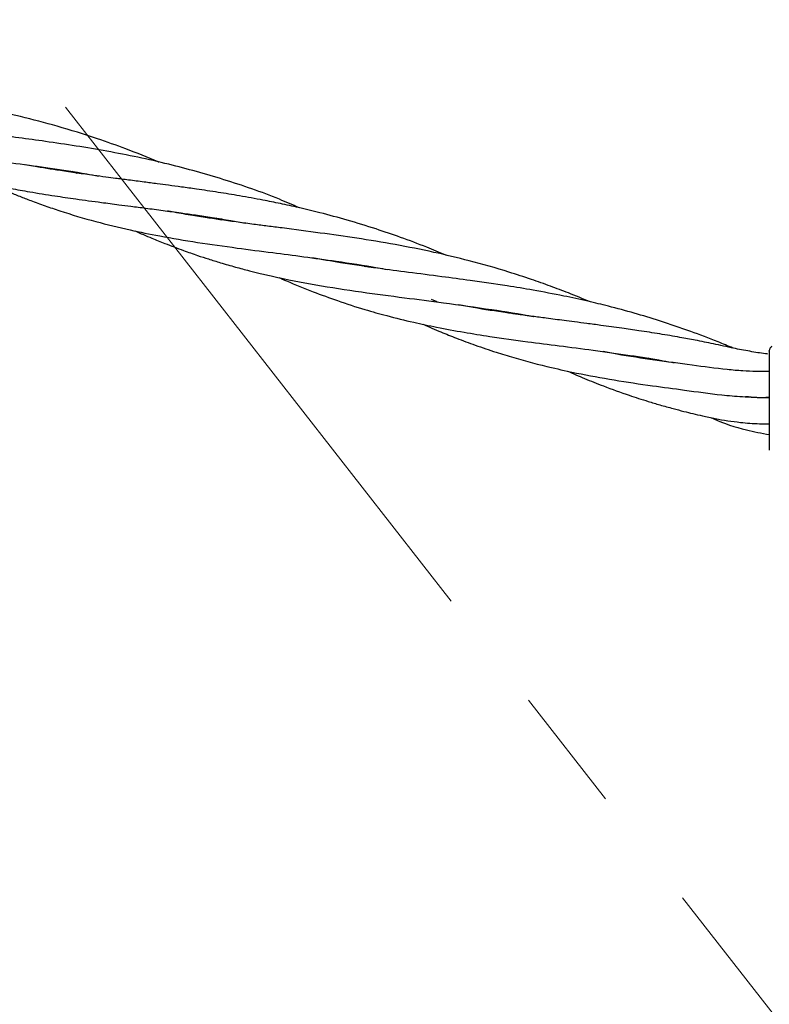
# Model space of a CAD drawing. Units: inches. Extents: x -554781 to 444687, y -104870 to 29576.
# Drawn here: x 423884 to 424034, y 22846 to 23043 of the extents above; entities that cross this region are included whole.
import ezdxf

# ---------------------------------------------------------------- set-up
doc = ezdxf.new("R2010")
doc.units = ezdxf.units.IN
doc.header["$MEASUREMENT"] = 0
doc.linetypes.add('ACAD_ISO04W100', pattern=[30, 24, -3, 0, -3])
doc.linetypes.add('CENTER', pattern=[2, 1.25, -0.25, 0.25, -0.25])
doc.layers.get('0').update_dxf_attribs({"lineweight": 5})
doc.layers.add('pamati', color=1, linetype='Continuous', lineweight=5)
doc.styles.get("Standard").update_dxf_attribs({"font": 'ARIALN.TTF'})
doc.styles.add('WROMLAT', font='arial.ttf', dxfattribs={"width": 0.8})
doc.dimstyles.new('Plāna_izmēri', dxfattribs={"dimscale": 500, "dimtxt": 0.0025, "dimasz": 0.007, "dimexe": 0.001, "dimexo": 0.001, "dimgap": 0.001, "dimtad": 1, "dimrnd": 0.05, "dimzin": 1, "dimtxsty": 'WROMLAT', "dimblk": 'OBLIQUE', "dimcen": 0.0017, "dimazin": 0, "dimtfac": 1, "dimtmove": 0, "dimatfit": 3, "dimfxl": 1.25, "dimarcsym": 0})

# ---------------------------------------------------------------- blocks, each defined once
blk = doc.blocks.new('_Oblique')
at = {"color": 0, "linetype": 'ByBlock', "lineweight": -2}
blk.add_line((-0.5, -0.5), (0.5, 0.5), dxfattribs=at)
blk = doc.blocks.new('*D38')
at = {"layer": 'Defpoints', "color": 0, "transparency": 16777216}
for p in [(423808.68, 24386.5), (425323.53, 23204.29), (423753.33, 21192.29)]:
    blk.add_point(p, dxfattribs=at)
at = {"layer": 'pamati', "color": 0, "linetype": 'ACAD_ISO04W100', "lineweight": -2, "transparency": 16777216}
blk.add_line((425323.14, 23204.6), (423808.29, 24386.81), dxfattribs=at)
at = {"layer": 'pamati', "color": 0, "lineweight": -2, "transparency": 16777216}
for p, q in [((422238.48, 22374.5), (423808.68, 24386.5)), ((423752.94, 21192.6), (422238.09, 22374.81))]:
    blk.add_line(p, q, dxfattribs=at)
at = {"layer": 'pamati', "color": 0, "lineweight": -2, "transparency": 16777216, "xscale": 80, "yscale": 80, "zscale": 80}
for p, rotation in [((423808.68, 24386.5), 52.03093360631485), ((422238.48, 22374.5), 232.0309336063149)]:
    blk.add_blockref('_Oblique', p, dxfattribs=dict(at, rotation=rotation))
at = {"layer": 'pamati', "color": 0, "transparency": 16777216, "insert": (422998.2, 23455.34), "char_height": 100, "attachment_point": 5, "rotation": 52.0309}
blk.add_mtext('2552', dxfattribs=at)
blk = doc.blocks.new('*D39')
at = {"layer": 'Defpoints', "color": 0, "transparency": 16777216}
for p in [(423753.39, 23204.29), (426735.03, 22294.2), (425323.34, 21192.53)]:
    blk.add_point(p, dxfattribs=at)
at = {"layer": 'pamati', "color": 0, "lineweight": -2, "transparency": 16777216}
for p, q in [((423753.79, 23204.6), (425165.48, 24306.26)), ((425165.08, 24305.96), (426735.03, 22294.2))]:
    blk.add_line(p, q, dxfattribs=at)
at = {"layer": 'pamati', "color": 0, "linetype": 'ACAD_ISO04W100', "lineweight": -2, "transparency": 16777216}
blk.add_line((425323.73, 21192.84), (426735.43, 22294.51), dxfattribs=at)
at = {"layer": 'pamati', "color": 0, "lineweight": -2, "transparency": 16777216, "xscale": 80, "yscale": 80, "zscale": 80}
for p, rotation in [((425165.08, 24305.96), 127.9680103798154), ((426735.03, 22294.2), 307.9680103798154)]:
    blk.add_blockref('_Oblique', p, dxfattribs=dict(at, rotation=rotation))
at = {"layer": 'pamati', "color": 0, "transparency": 16777216, "insert": (426019.52, 23318.44), "char_height": 100, "attachment_point": 5, "rotation": 307.968}
blk.add_mtext('2552', dxfattribs=at)

msp = doc.modelspace()

# ---------------------------------------------------------------- linework, layer by layer
at = {"linetype": 'CENTER', "lineweight": 0, "ltscale": 100}
msp.add_line((425323.53, 21192.29), (423753.53, 23204.29), dxfattribs=at)
at = {"lineweight": 30}
for p, q in [((423894.98, 23012.2), (423894.59, 23012.4)), ((423895.1, 23012.32), (423895.5, 23012.12)), ((423923.72, 23002.87), (423923.23, 23003.12)), ((423923.72, 23003.04), (423924.22, 23002.8)), ((423952.4, 22993.58), (423952.04, 22993.77)), ((423967.32, 22986.41), (423966.18, 22986.91)), ((423981.28, 22984.38), (423981.7, 22984.17)), ((424009.85, 22974.95), (424009.44, 22975.17)), ((424009.93, 22975.09), (424010.37, 22974.87))]:
    msp.add_line(p, q, dxfattribs=at)
for points, knots in [([(423911.85, 23014.28), (423911.8, 23014.3), (423909.63, 23015.26), (423905.54, 23016.85), (423898.84, 23019.27), (423891.83, 23021.44), (423884.22, 23023.44), (423876.85, 23025.05), (423869.18, 23026.44), (423861.76, 23027.57), (423855.04, 23028.48), (423849.59, 23029.18), (423844.68, 23029.81), (423839.87, 23030.46), (423834.73, 23031.2), (423830.68, 23031.89), (423828.17, 23032.13), (423827.5, 23032.19)], [0, 0, 0, 0, 0.002088, 0.080629, 0.149027, 0.243909, 0.329596, 0.416118, 0.500923, 0.596036, 0.674433, 0.736355, 0.788544, 0.849767, 0.909248, 0.976027, 1, 1, 1, 1]), ([(423820.75, 23027.39), (423820.88, 23027.36), (423821.87, 23027.15), (423823.68, 23026.7), (423826.31, 23025.99), (423828.82, 23025.22), (423831.26, 23024.37), (423833.74, 23023.49), (423836.47, 23022.61), (423839.16, 23021.81), (423841.68, 23021.1), (423845.11, 23020.2), (423849.52, 23019.18), (423854.83, 23018.12), (423860.28, 23017.19), (423865.8, 23016.36), (423871.24, 23015.62), (423876.97, 23014.88), (423883.22, 23014.08), (423890.28, 23013.1), (423895.79, 23012.27), (423898.99, 23011.66), (423899.77, 23011.51)], [0, 0, 0, 0, 0.0049076, 0.0368112, 0.0682698, 0.1061702, 0.1360941, 0.169068, 0.208328, 0.2468386, 0.2774381, 0.3094736, 0.383832, 0.450789, 0.5153392, 0.5920078, 0.6584757, 0.7174293, 0.8026631, 0.8852623, 0.9721425, 1, 1, 1, 1]), ([(423939.85, 23005.19), (423938.53, 23005.76), (423933.63, 23007.9), (423924.93, 23010.86), (423913.43, 23014.1), (423901.5, 23016.57), (423889.71, 23018.4), (423878.48, 23019.85), (423868.97, 23021.08), (423861.59, 23022.17), (423857.8, 23022.86), (423856.35, 23023.13)], [0, 0, 0, 0, 0.049458, 0.183817, 0.313994, 0.458441, 0.601859, 0.727256, 0.85671, 0.945421, 1, 1, 1, 1]), ([(423849.83, 23019.14), (423850.55, 23018.81), (423853.83, 23017.32), (423859.72, 23015.08), (423867.09, 23012.66), (423873.3, 23011.01), (423878.22, 23009.88), (423882.22, 23009.07), (423886.47, 23008.3), (423890.79, 23007.6), (423895.55, 23006.91), (423899.82, 23006.33), (423903.49, 23005.86), (423906.42, 23005.48), (423909.35, 23005.1), (423912.69, 23004.66), (423916.01, 23004.21), (423919.27, 23003.74), (423922.57, 23003.24), (423925.89, 23002.7), (423928.1, 23002.3), (423929.07, 23002.12)], [0, 0, 0, 0, 0.0299178, 0.1356333, 0.2413742, 0.3264623, 0.3811986, 0.4327127, 0.4801036, 0.5429601, 0.5949453, 0.6572987, 0.6994814, 0.7284425, 0.7637536, 0.8055323, 0.8480745, 0.8823206, 0.9215709, 0.9655624, 1, 1, 1, 1]), ([(423969.02, 22995.74), (423967.76, 22996.28), (423964.8, 22997.54), (423960.16, 22999.27), (423954.88, 23001.08), (423949.52, 23002.72), (423944.36, 23004.12), (423939.9, 23005.19), (423936.11, 23006.02), (423932.19, 23006.8), (423928.04, 23007.56), (423923.62, 23008.28), (423919.76, 23008.86), (423916.46, 23009.32), (423913.86, 23009.67), (423911.37, 23010), (423908.72, 23010.34), (423905.93, 23010.7), (423903.4, 23011.03), (423901.1, 23011.33), (423897.41, 23011.83), (423892.57, 23012.53), (423888.04, 23013.25), (423885.74, 23013.69), (423885.19, 23013.79)], [0, 0, 0, 0, 0.046623, 0.110203, 0.16886, 0.237254, 0.301492, 0.351247, 0.393881, 0.434433, 0.488558, 0.538434, 0.589155, 0.623776, 0.654306, 0.680659, 0.711831, 0.748359, 0.77981, 0.802331, 0.831607, 0.912983, 0.979479, 1, 1, 1, 1]), ([(423878.4, 23009.86), (423878.63, 23009.76), (423879.78, 23009.24), (423881.68, 23008.45), (423884.08, 23007.48), (423886.49, 23006.54), (423889.15, 23005.57), (423893.44, 23004.12), (423899.09, 23002.43), (423905.72, 23000.82), (423912.48, 22999.45), (423919.58, 22998.26), (423927.1, 22997.2), (423934.18, 22996.29), (423940.79, 22995.44), (423947.77, 22994.47), (423953.33, 22993.64), (423956.71, 22993), (423957.34, 22992.88)], [0, 0, 0, 0, 0.009352, 0.048072, 0.078192, 0.108335, 0.147081, 0.18678, 0.282461, 0.37269, 0.448431, 0.543571, 0.641244, 0.727734, 0.802079, 0.879673, 0.977569, 1, 1, 1, 1]), ([(423997.71, 22986.47), (423996.31, 22987.05), (423993.72, 22988.13), (423989.85, 22989.59), (423985.9, 22990.99), (423980.52, 22992.75), (423974.04, 22994.59), (423966.46, 22996.4), (423958.96, 22997.88), (423951.4, 22999.13), (423943.86, 23000.2), (423937.95, 23000.97), (423933.55, 23001.53), (423930.63, 23001.91), (423927.58, 23002.32), (423924.47, 23002.75), (423921.32, 23003.22), (423917.99, 23003.75), (423915.34, 23004.2), (423913.81, 23004.49), (423913.53, 23004.54)], [0, 0, 0, 0, 0.051894, 0.095131, 0.14098, 0.194094, 0.287398, 0.369711, 0.459149, 0.548281, 0.632732, 0.722398, 0.75671, 0.789163, 0.827057, 0.86621, 0.901856, 0.942361, 0.989415, 1, 1, 1, 1]), ([(423907.07, 23000.58), (423908.18, 23000.09), (423910.15, 22999.23), (423913.38, 22997.93), (423916.42, 22996.78), (423919.32, 22995.76), (423921.78, 22994.95), (423924.29, 22994.18), (423927.01, 22993.39), (423929.67, 22992.69), (423932.14, 22992.08), (423936.51, 22991.06), (423943.16, 22989.76), (423951.96, 22988.41), (423960.48, 22987.29), (423969.16, 22986.19), (423977.72, 22984.98), (423983.71, 22984.07), (423986.49, 22983.51), (423986.52, 22983.5)], [0, 0, 0, 0, 0.0461781, 0.0814386, 0.1321529, 0.1701874, 0.1988508, 0.2306644, 0.2705385, 0.3069752, 0.3353332, 0.3670213, 0.4768032, 0.5896619, 0.6948572, 0.7881178, 0.9016656, 0.9989526, 1, 1, 1, 1]), ([(424026.27, 22977.21), (424025.29, 22977.63), (424022.51, 22978.8), (424017.65, 22980.64), (424012.08, 22982.54), (424006.59, 22984.2), (424001.84, 22985.49), (423997.14, 22986.62), (423992.13, 22987.7), (423986.76, 22988.72), (423980.54, 22989.75), (423974.46, 22990.63), (423967.88, 22991.5), (423961.75, 22992.29), (423954.99, 22993.18), (423948.61, 22994.1), (423944.32, 22994.87), (423942.47, 22995.2)], [0, 0, 0, 0, 0.036466, 0.102878, 0.177572, 0.237448, 0.298406, 0.345904, 0.402441, 0.473666, 0.533777, 0.619883, 0.686633, 0.765862, 0.838577, 0.930614, 1, 1, 1, 1]), ([(423952.56, 22993.69), (423952.64, 22993.65), (423952.76, 22993.59), (423952.88, 22993.53), (423952.93, 22993.5)], [0, 0, 0, 0, 0.595117, 1, 1, 1, 1]), ([(423935.73, 22991.29), (423936.24, 22991.07), (423938.52, 22990.06), (423942.42, 22988.48), (423947.62, 22986.57), (423952.51, 22984.99), (423957.57, 22983.57), (423962.32, 22982.4), (423967.48, 22981.31), (423972.53, 22980.38), (423978.58, 22979.42), (423984.89, 22978.54), (423991.78, 22977.65), (423998.58, 22976.78), (424005.51, 22975.81), (424010.9, 22974.99), (424013.83, 22974.43), (424014.56, 22974.29)], [0, 0, 0, 0, 0.021254, 0.094692, 0.160646, 0.234285, 0.292016, 0.362576, 0.421538, 0.491597, 0.55617, 0.649436, 0.72585, 0.807949, 0.895601, 0.973999, 1, 1, 1, 1]), ([(424033.23, 22976.01), (424033.09, 22976.03), (424031.89, 22976.18), (424029.6, 22976.56), (424026.13, 22977.21), (424022.53, 22978.04), (424018.97, 22978.75), (424015.4, 22979.41), (424011.66, 22980.05), (424007.79, 22980.65), (424003.88, 22981.22), (424000.41, 22981.69), (423997.27, 22982.1), (423994.82, 22982.42), (423992.72, 22982.69), (423990.83, 22982.93), (423988.72, 22983.21), (423986.27, 22983.53), (423983.68, 22983.89), (423979.73, 22984.45), (423975.75, 22985.05), (423972.58, 22985.64), (423971.61, 22985.82)], [0, 0, 0, 0, 0.00676, 0.056325, 0.10745, 0.171485, 0.22935, 0.278048, 0.342263, 0.40838, 0.462969, 0.530236, 0.575609, 0.615238, 0.649254, 0.677758, 0.707416, 0.752694, 0.799161, 0.836382, 0.95003, 1, 1, 1, 1]), ([(423981.15, 22984.25), (423981.03, 22984.31), (423980.89, 22984.39), (423980.75, 22984.46), (423980.73, 22984.47)], [0, 0, 0, 0, 0.889596, 1, 1, 1, 1]), ([(423964.5, 22981.96), (423965.69, 22981.44), (423967.89, 22980.48), (423971.37, 22979.1), (423975.03, 22977.73), (423978.83, 22976.45), (423983.88, 22974.9), (423989.23, 22973.5), (423995.87, 22972.05), (424002.59, 22970.83), (424009.77, 22969.74), (424016.94, 22968.82), (424022.89, 22967.95), (424028.32, 22967.49), (424031.5, 22967.35), (424033.3, 22967.41), (424033.53, 22967.42)], [0, 0, 0, 0, 0.056, 0.103905, 0.162446, 0.226011, 0.279503, 0.392762, 0.466332, 0.574626, 0.683232, 0.772212, 0.874314, 0.929354, 0.990605, 1, 1, 1, 1]), ([(424034.03, 22977.52), (424033.96, 22977.47), (424033.82, 22977.37), (424033.66, 22977.17), (424033.57, 22976.95), (424033.53, 22976.75), (424033.53, 22976.63), (424033.54, 22976.57)], [0, 0, 0, 0, 0.236108, 0.459032, 0.663055, 0.849241, 1, 1, 1, 1]), ([(424033.53, 22972.54), (424033.45, 22972.54), (424032.56, 22972.51), (424030.8, 22972.55), (424028.08, 22972.65), (424023.79, 22973.02), (424017.95, 22973.84), (424010.58, 22974.81), (424004.69, 22975.69), (424001.31, 22976.33), (424000.4, 22976.51)], [0, 0, 0, 0, 0.007553, 0.076074, 0.151669, 0.242181, 0.452852, 0.678619, 0.913373, 1, 1, 1, 1]), ([(424033.53, 22976.57), (424033.53, 22976.6), (424033.53, 22976.77), (424033.53, 22976.27), (424033.53, 22975.83)], [0, 0, 0, 0, 0.140374, 1, 1, 1, 1]), ([(424033.53, 22975.83), (424033.53, 22975.6), (424033.53, 22975.2), (424033.53, 22974.63), (424033.53, 22974.37)], [0, 0, 0, 0, 0.560221, 1, 1, 1, 1]), ([(424033.53, 22974.37), (424033.53, 22973.51), (424033.53, 22971.78), (424033.53, 22968.53), (424033.53, 22965.44), (424033.53, 22963.66), (424033.53, 22962.78)], [0, 0, 0, 0, 0.281624, 0.561625, 0.781088, 1, 1, 1, 1]), ([(423993.28, 22972.64), (423994.41, 22972.14), (423996.79, 22971.09), (424000.9, 22969.46), (424004.5, 22968.16), (424007.49, 22967.17), (424009.53, 22966.53), (424011.81, 22965.85), (424014.19, 22965.19), (424016.37, 22964.62), (424018.33, 22964.14), (424020.4, 22963.66), (424023.51, 22962.95), (424027.32, 22962.41), (424030.94, 22962.1), (424032.89, 22962.12), (424033.53, 22962.13)], [0, 0, 0, 0, 0.089399, 0.188301, 0.321682, 0.369363, 0.417569, 0.477565, 0.543399, 0.597936, 0.641366, 0.68928, 0.751803, 0.869517, 0.956535, 1, 1, 1, 1]), ([(424033.53, 22967.26), (424032.72, 22967.27), (424031.12, 22967.28), (424029.56, 22967.44), (424028.78, 22967.51)], [0, 0, 0, 0, 0.5041979, 1, 1, 1, 1]), ([(424021.97, 22963.32), (424022.13, 22963.25), (424024.34, 22962.26), (424028.14, 22960.94), (424032, 22960.25), (424033.53, 22959.97)], [0, 0, 0, 0, 0.0443094, 0.6192607, 1, 1, 1, 1]), ([(424033.53, 22962.78), (424033.53, 22961.75), (424033.53, 22959.69), (424033.53, 22957.78), (424033.53, 22956.79), (424033.53, 22956.84), (424033.53, 22956.87)], [0, 0, 0, 0, 0.2784064, 0.5576442, 0.7784968, 1, 1, 1, 1])]:
    msp.add_open_spline(points, degree=3, knots=knots, dxfattribs=at)

# ---------------------------------------------------------------- dimensions: what is measured, and where the dimension line sits
at = {"layer": 'pamati', "color": 7}
for base, p1, p2, angle, picture, middle in [((423808.68, 24386.5), (423753.33, 21192.29), (425323.53, 23204.29), 52.0309, '*D38', (423050.27, 23414.7)), ((426735.03, 22294.2), (423753.39, 23204.29), (425323.34, 21192.53), 307.968, '*D39', (425967.45, 23277.8))]:
    dim = msp.add_linear_dim(base=base, p1=p1, p2=p2, angle=angle, dimstyle='Plāna_izmēri', override={"dimtxt": 0.2, "dimasz": 0.16, "dimgap": 0.03, "dimdec": 0, "dimtxsty": 'Standard'}, dxfattribs=at)
    dim.commit()
    dim.dimension.update_dxf_attribs({"geometry": picture, "text_midpoint": middle, "dimtype": 161})

doc.saveas('drawing.dxf')
